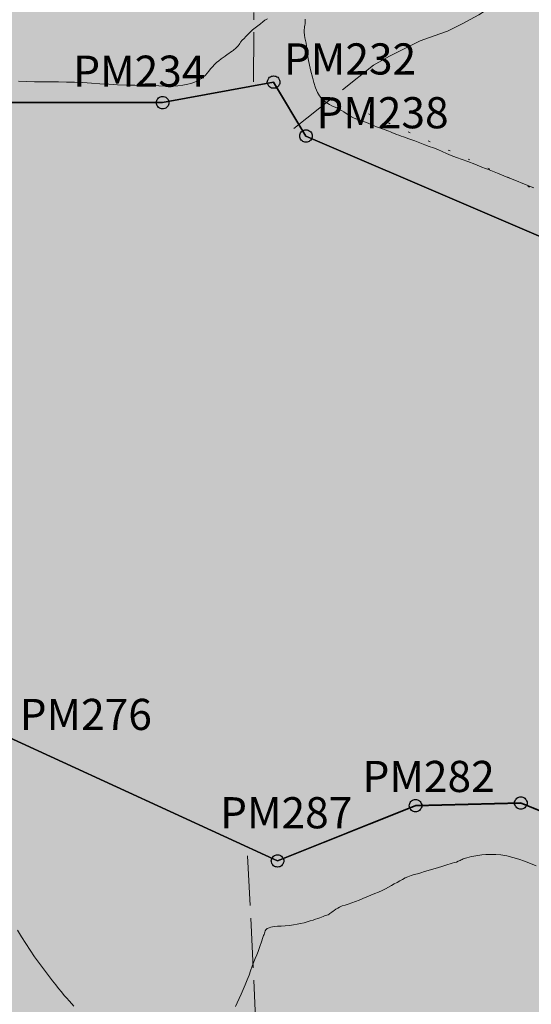
# Model space of a CAD drawing. Extents: x 497737 to 498987, y 1832160 to 1832970.
# Drawn here: x 498093 to 498117, y 1832613 to 1832660 of the extents above; entities that cross this region are included whole.
import ezdxf

# ---------------------------------------------------------------- set-up
doc = ezdxf.new("R2010")
doc.units = 0
doc.header["$MEASUREMENT"] = 0
doc.linetypes.add('ACAD_ISO02W100', pattern=[15, 12, -3])
doc.linetypes.add('DOT2', pattern=[3.175, 0, -3.175])
for name, color, linetype in [('0BUFER', 7, 'Continuous'), ('0MM', 7, 'Continuous'), ('0TODAS1K', 7, 'Continuous'), ('0VERT1', 7, 'Continuous'), ('1VERTICE', 7, 'Continuous'), ('CERCA', 1, 'Continuous'), ('CURVA MAESTRA', 17, 'Continuous'), ('ESTERO', 7, 'Continuous'), ('VEREDA', 7, 'Continuous')]:
    doc.layers.add(name, color=color, linetype=linetype)
doc.styles.add('WMF-Times New Roman0', font='TIMES.TTF')

msp = doc.modelspace()

# ---------------------------------------------------------------- hatches: boundary and pattern name
at = {"linetype": 'Continuous'}
for color, points in [(254, [(498417.74, 1832933.91), (498417.84, 1832934.12), (498457.34, 1832934.12), (498449.26, 1832929.72), (498444.32, 1832928.62), (498439.4, 1832929.34), (498436.53, 1832927.06), (498437.13, 1832924.49), (498441.44, 1832920.76), (498476.95, 1832907.05), (498479.53, 1832905.06), (498482.22, 1832900.62), (498484.14, 1832894.3), (498479.09, 1832866.19), (498477.8, 1832853.47), (498477.1, 1832844.95), (498477.43, 1832837.57), (498480.33, 1832819.96), (498483.67, 1832812.75), (498497.75, 1832788.65), (498504.76, 1832778.51), (498507.87, 1832769.22), (498507.66, 1832760.67), (498506.08, 1832752.7), (498503.22, 1832743), (498499.14, 1832734.28), (498490.37, 1832726.11), (498483.49, 1832722.32), (498476.46, 1832716.93), (498467.82, 1832712.22), (498439.92, 1832688.09), (498433.54, 1832683.75), (498420.96, 1832679.63), (498412.97, 1832679.66), (498406.27, 1832682.12), (498397.69, 1832680.39), (498390.92, 1832683.08), (498389.37, 1832689), (498386.59, 1832709.46), (498383.72, 1832718.38), (498381.22, 1832731.07), (498380.91, 1832737.91), (498383.48, 1832747.48), (498382, 1832749.61), (498376.44, 1832752.65), (498370.82, 1832760.91), (498368.57, 1832762.59), (498366.6, 1832760.58), (498366.6, 1832759.37), (498370.36, 1832755.54), (498377.24, 1832746.05), (498368.51, 1832736), (498365.37, 1832734.05), (498355.26, 1832730.17), (498352.78, 1832727.89), (498352.42, 1832725.89), (498368.03, 1832733.23), (498369.84, 1832733.56), (498372.92, 1832732.2), (498376.21, 1832726.79), (498376.76, 1832719.41), (498379.37, 1832712.85), (498381.6, 1832707.27), (498383.55, 1832698.28), (498385.01, 1832692.73), (498386.03, 1832683.37), (498385.2, 1832675.94), (498381.42, 1832667.96), (498367.78, 1832655.08), (498350.69, 1832640.93), (498345.79, 1832634.13), (498342.09, 1832631.89), (498336.61, 1832630.43), (498331.37, 1832623.47), (498326.4, 1832618.88), (498306.45, 1832604.37), (498301.98, 1832600.23), (498295.77, 1832591.11), (498292.81, 1832578.02), (498290.76, 1832573.74), (498283.07, 1832565.16), (498277.73, 1832562.16), (498273.39, 1832562.2), (498263.86, 1832564.03), (498254.33, 1832569.11), (498248.9, 1832573.75), (498237.63, 1832580.78), (498223.11, 1832593.2), (498215.91, 1832600.72), (498210.63, 1832604.07), (498200.15, 1832608.22), (498192.5, 1832609.72), (498182.53, 1832607.2), (498180.61, 1832607.67), (498172.88, 1832612.76), (498154.97, 1832628.39), (498122.25, 1832648.02), (498106.6, 1832654.73), (498105.04, 1832657.33), (498099.7, 1832656.34), (498085.4, 1832656.34), (498083.6, 1832656), (498057.58, 1832651.16), (498020.58, 1832647.68), (498000.97, 1832644.25), (497967.55, 1832642.91), (497957.66, 1832645.95), (497949.52, 1832647.13), (497943.76, 1832649.2), (497932.54, 1832647.75), (497920.73, 1832651.73), (497917.75, 1832653.72), (497913.82, 1832658.74), (497914.67, 1832662.94), (497913.9, 1832665.02), (497908.09, 1832661.53), (497905.5, 1832660.97), (497904.36, 1832660.94), (497890.95, 1832665.63), (497885.58, 1832672.46), (497884.61, 1832674.75), (497883.58, 1832682.5), (497884.14, 1832692.24), (497886.48, 1832701.71), (497905, 1832757.02), (497916.04, 1832781.78), (497922.79, 1832787.76), (497925.32, 1832783.26), (497925.74, 1832774.4), (497922.2, 1832757.68), (497920.28, 1832748.64), (497921.44, 1832746.75), (497923.37, 1832749.14), (497925.5, 1832758.38), (497928.15, 1832778.97), (497928.2, 1832783.63), (497926.18, 1832796.66), (497931.01, 1832811.46), (497932.74, 1832824.68), (497932.39, 1832830.6), (497930.32, 1832838.06), (497927.27, 1832845.33), (497924.17, 1832850.25), (497921.43, 1832853.35), (497917.83, 1832855.52), (497904.4, 1832859.98), (497882.79, 1832856.82), (497871.62, 1832852.79), (497849.54, 1832841.27), (497849.36, 1832841.17), (497827.22, 1832833.29), (497776.59, 1832820.71), (497767.95, 1832819.23), (497760.25, 1832818.5), (497760.25, 1832838.69), (497765.32, 1832839.07), (497771.95, 1832839.99), (497821.44, 1832852.46), (497841.34, 1832859.55), (497864.82, 1832871.59), (497879.9, 1832876.61), (497904.4, 1832879.98), (497910.71, 1832878.96), (497928.15, 1832872.65), (497936.4, 1832866.61), (497941.1, 1832860.9), (497945.72, 1832853.06), (497951.66, 1832835.94), (497952.57, 1832822.09), (497950.84, 1832808.87), (497946.68, 1832795), (497948.2, 1832783.45), (497947.99, 1832776.41), (497944.99, 1832753.89), (497942.86, 1832744.65), (497940.69, 1832739.14), (497936.76, 1832733.9), (497931.44, 1832729.43), (497924.91, 1832727.05), (497916.21, 1832727.52), (497905.7, 1832696.12), (497904, 1832689.24), (497903.9, 1832682.34), (497910.43, 1832684.72), (497917.37, 1832684.72), (497920.74, 1832683.82), (497926.76, 1832680.34), (497929.22, 1832677.88), (497931.22, 1832675.02), (497933.82, 1832668.42), (497947.23, 1832668.9), (497970.16, 1832663.03), (497998.84, 1832664.18), (498018.7, 1832667.59), (498054.81, 1832670.99), (498081.92, 1832676.03), (498097.87, 1832676.34), (498105.04, 1832677.33), (498111.89, 1832676.12), (498115.04, 1832674.65), (498119.65, 1832670.9), (498132.54, 1832665.17), (498165.26, 1832645.54), (498185.3, 1832628.53), (498192.5, 1832629.72), (498204.02, 1832627.84), (498209.76, 1832625.56), (498221.34, 1832620.96), (498230.36, 1832614.55), (498236.87, 1832607.74), (498249.48, 1832596.96), (498259.48, 1832590.73), (498265.67, 1832585.73), (498272.05, 1832582.82), (498273.84, 1832584.82), (498276.27, 1832595.53), (498278.45, 1832601.11), (498288.39, 1832614.91), (498294.69, 1832620.55), (498313.69, 1832634.36), (498318.69, 1832639.45), (498323.75, 1832645.75), (498326.61, 1832647.75), (498332.62, 1832650.07), (498337.94, 1832656.33), (498354.53, 1832670.07), (498364.95, 1832679.91), (498365.69, 1832681.48), (498365.29, 1832689.09), (498362.4, 1832701.41), (498360.01, 1832707.41), (498352.42, 1832705.89), (498348.95, 1832706.2), (498342.42, 1832708.57), (498337.1, 1832713.04), (498335.1, 1832715.89), (498332.72, 1832722.42), (498332.75, 1832729.5), (498335.46, 1832737.89), (498342.41, 1832745.49), (498349.28, 1832749.37), (498346.9, 1832755.9), (498346.9, 1832764.06), (498349.28, 1832770.58), (498355.72, 1832777.91), (498358.57, 1832779.91), (498365.1, 1832782.28), (498372.05, 1832782.28), (498375.41, 1832781.38), (498382.82, 1832776.9), (498390.26, 1832767.89), (498397.32, 1832762.46), (498400.8, 1832757.48), (498403.17, 1832750.95), (498403.17, 1832744.01), (498401.03, 1832735.72), (498401.13, 1832733.47), (498403.52, 1832721.81), (498406.41, 1832712.15), (498407.79, 1832701.98), (498416.56, 1832699.65), (498424.63, 1832701.87), (498427.7, 1832703.97), (498454.73, 1832727.34), (498478.55, 1832742.43), (498482.67, 1832746.27), (498486.64, 1832757.49), (498487.79, 1832766.19), (498486.69, 1832769.47), (498480.49, 1832778.56), (498466.41, 1832802.65), (498462.18, 1832811.54), (498460.59, 1832816.71), (498457.7, 1832834.32), (498457.12, 1832844.06), (498457.91, 1832855.49), (498459.41, 1832869.73), (498463.21, 1832890.91), (498434.23, 1832902.1), (498428.34, 1832905.64), (498421.81, 1832911.64), (498419.81, 1832914.49), (498417.63, 1832920.01), (498416.53, 1832927.06)]), (131, [(498563.78, 1832680.89), (498567.23, 1832663.27), (498567.48, 1832654.16), (498569.33, 1832644.16), (498565.42, 1832631.63), (498559.84, 1832619.47), (498548.83, 1832608.04), (498544.08, 1832604.38), (498537.12, 1832602.55), (498523.21, 1832596.54), (498513.89, 1832594.36), (498504.85, 1832590.02), (498496.09, 1832587.38), (498472.79, 1832576.21), (498460.63, 1832573.62), (498440.65, 1832566.45), (498432.04, 1832564.15), (498415.95, 1832557.06), (498411.09, 1832553.64), (498398.26, 1832547.7), (498364.61, 1832528.01), (498348.49, 1832521.59), (498342.47, 1832519.93), (498318.52, 1832517.61), (498306.3, 1832518.99), (498263.82, 1832532.9), (498245.07, 1832540.78), (498237.38, 1832545.17), (498205.33, 1832574.71), (498198.5, 1832583.91), (498192.94, 1832589.52), (498191.06, 1832595.18), (498191.9, 1832597.54), (498194.76, 1832598.7), (498203.1, 1832595.28), (498225.09, 1832576.7), (498248.39, 1832562.48), (498261.73, 1832553.08), (498272.47, 1832550.39), (498284.62, 1832550.47), (498302.02, 1832555.62), (498298.08, 1832565.82), (498304.24, 1832580.69), (498325.6, 1832605.77), (498334.49, 1832613.84), (498342.72, 1832619.52), (498350.72, 1832627.3), (498381.34, 1832656.79), (498386.4, 1832665), (498394.29, 1832673.1), (498398.53, 1832673.95), (498408.17, 1832670.35), (498418.26, 1832668.04), (498427.16, 1832669.9), (498433.76, 1832673.13), (498440.83, 1832679.18), (498444.07, 1832684.27), (498455.36, 1832692.91), (498467.69, 1832704.24), (498477.34, 1832709.78), (498490.36, 1832719.26), (498497.83, 1832728.48), (498503.88, 1832737.72), (498509.62, 1832750.61), (498508.79, 1832759.19), (498510.04, 1832766.69), (498508.61, 1832778.05), (498507.78, 1832780.5), (498500.68, 1832789.71), (498489.98, 1832816.31), (498487.12, 1832826.66), (498485.55, 1832837.92), (498486.21, 1832843.78), (498490.17, 1832853.31), (498498.74, 1832864.06), (498510.53, 1832872.18), (498514.48, 1832873.77), (498548.06, 1832876.8), (498571.99, 1832881.92), (498590.99, 1832896.23), (498596.63, 1832898.75), (498606.09, 1832900.6), (498615.39, 1832909.31), (498628.49, 1832917.07), (498636.8, 1832925.13), (498620.57, 1832930.6), (498616.42, 1832927.51), (498608.18, 1832923.82), (498601.77, 1832919.94), (498595.55, 1832915.07), (498591.44, 1832910.67), (498580.28, 1832902.25), (498573.15, 1832897.29), (498563.42, 1832892.34), (498558.3, 1832890.7), (498549.54, 1832889.59), (498527.28, 1832891.41), (498516.36, 1832895.88), (498503.51, 1832906.61), (498471.53, 1832921.96), (498466.15, 1832925.71), (498465.81, 1832928.42), (498467.01, 1832931.4), (498469.52, 1832934.12), (498457.34, 1832934.12), (498449.26, 1832929.72), (498444.32, 1832928.62), (498439.4, 1832929.34), (498436.53, 1832927.06), (498437.13, 1832924.49), (498441.44, 1832920.76), (498476.95, 1832907.05), (498479.53, 1832905.06), (498482.22, 1832900.62), (498484.14, 1832894.3), (498479.09, 1832866.19), (498477.8, 1832853.47), (498477.1, 1832844.95), (498477.43, 1832837.57), (498480.33, 1832819.96), (498483.67, 1832812.75), (498497.75, 1832788.65), (498504.76, 1832778.51), (498507.87, 1832769.22), (498507.66, 1832760.67), (498506.08, 1832752.7), (498503.22, 1832743), (498499.14, 1832734.28), (498490.37, 1832726.11), (498483.49, 1832722.32), (498476.46, 1832716.93), (498467.82, 1832712.22), (498439.92, 1832688.09), (498433.54, 1832683.75), (498420.96, 1832679.63), (498412.97, 1832679.66), (498406.27, 1832682.12), (498397.69, 1832680.39), (498390.92, 1832683.08), (498389.37, 1832689), (498386.59, 1832709.46), (498383.72, 1832718.38), (498381.22, 1832731.07), (498380.91, 1832737.91), (498383.48, 1832747.48), (498382, 1832749.61), (498376.44, 1832752.65), (498370.82, 1832760.91), (498368.57, 1832762.59), (498366.6, 1832760.58), (498366.6, 1832759.37), (498370.36, 1832755.54), (498377.24, 1832746.05), (498368.51, 1832736), (498365.37, 1832734.05), (498355.26, 1832730.17), (498352.78, 1832727.89), (498352.42, 1832725.89), (498368.03, 1832733.23), (498369.84, 1832733.56), (498372.92, 1832732.2), (498376.21, 1832726.79), (498376.76, 1832719.41), (498381.6, 1832707.27), (498383.55, 1832698.28), (498385.01, 1832692.73), (498386.03, 1832683.37), (498385.2, 1832675.94), (498381.42, 1832667.96), (498367.78, 1832655.08), (498350.69, 1832640.93), (498345.79, 1832634.13), (498342.09, 1832631.89), (498336.61, 1832630.43), (498331.37, 1832623.47), (498326.4, 1832618.88), (498306.45, 1832604.37), (498301.98, 1832600.23), (498295.77, 1832591.11), (498292.81, 1832578.02), (498290.76, 1832573.74), (498283.07, 1832565.16), (498277.73, 1832562.16), (498273.39, 1832562.2), (498263.86, 1832564.03), (498254.33, 1832569.11), (498248.9, 1832573.75), (498237.63, 1832580.78), (498223.11, 1832593.2), (498215.91, 1832600.72), (498210.63, 1832604.07), (498200.15, 1832608.22), (498192.5, 1832609.72), (498182.53, 1832607.2), (498180.61, 1832607.67), (498172.88, 1832612.76), (498154.97, 1832628.39), (498122.25, 1832648.02), (498106.6, 1832654.73), (498105.04, 1832657.33), (498099.7, 1832656.34), (498085.4, 1832656.34), (498083.53, 1832626.17), (498086.43, 1832626.99), (498092.32, 1832625.77), (498105.23, 1832619.83), (498111.87, 1832622.49), (498116.94, 1832622.62), (498127, 1832618.53), (498138.36, 1832610.35), (498144.92, 1832607.32), (498154.1, 1832599.87), (498167.64, 1832582.22), (498172.9, 1832574.16), (498178.51, 1832568.78), (498187.95, 1832554.5), (498193.37, 1832550.06), (498202.31, 1832544.79), (498208.3, 1832539.24), (498243.59, 1832514.22), (498252.26, 1832510.39), (498265.8, 1832506.85), (498307.46, 1832491.01), (498314.36, 1832489.2), (498323.86, 1832488.68), (498332.4, 1832490.9), (498340.07, 1832493.94), (498349.87, 1832495.61), (498359.96, 1832499.16), (498395.01, 1832516.04), (498418.6, 1832533.54), (498440.84, 1832543.99), (498474.86, 1832554.14), (498483.05, 1832557.62), (498490.47, 1832562.15), (498515.66, 1832568.67), (498534.25, 1832574.85), (498564.58, 1832594.71), (498573.91, 1832606.72), (498580.84, 1832621.88), (498584.7, 1832636.74), (498586.16, 1832647.17), (498587.02, 1832663.21), (498583.86, 1832683.63), (498572.17, 1832735.42), (498572.75, 1832753.2), (498576.45, 1832764.34), (498580.77, 1832769.41), (498588.25, 1832772.94), (498604.11, 1832774.03), (498619.16, 1832771.69), (498629.48, 1832767.49), (498635.77, 1832763.18), (498641.25, 1832756.62), (498646.35, 1832745.02), (498650.33, 1832708.45), (498648.93, 1832692.94), (498645.88, 1832682.53), (498642.1, 1832662.67), (498637.77, 1832647.15), (498632.64, 1832618.9), (498627.28, 1832602.89), (498625.34, 1832593.23), (498623.86, 1832563.55), (498624.66, 1832548.91), (498626.78, 1832533.4), (498632.75, 1832514.17), (498647.71, 1832492.68), (498665.42, 1832474.45), (498672.99, 1832464.92), (498684.68, 1832454.06), (498694.7, 1832447.71), (498705.24, 1832436.89), (498709.85, 1832430.24), (498718.95, 1832421.32), (498723.83, 1832414.93), (498727.66, 1832408.11), (498726.08, 1832401.84), (498726.46, 1832396.23), (498725.37, 1832394.77), (498710.94, 1832390.21), (498700.72, 1832388.28), (498693.35, 1832389.27), (498686.42, 1832391.3), (498674.13, 1832392.11), (498658.66, 1832397.12), (498651.98, 1832396.81), (498645.47, 1832398.66), (498635.41, 1832395.83), (498633.76, 1832396.38), (498632.78, 1832398.81), (498631.29, 1832399.09), (498621.8, 1832395.72), (498615.91, 1832399.74), (498602.63, 1832401.58), (498595.38, 1832407.8), (498590.68, 1832409.99), (498578.26, 1832407.23), (498569.66, 1832407.82), (498551.98, 1832404.63), (498532.8, 1832397.63), (498520.27, 1832390.19), (498519.83, 1832388.19), (498521.74, 1832384.89), (498521.91, 1832382.54), (498525.2, 1832379.76), (498531.49, 1832377.39), (498539.55, 1832378.94), (498543.39, 1832378.45), (498556.77, 1832372.9), (498562.43, 1832367.61), (498566.62, 1832364.89), (498589.39, 1832355.25), (498599.52, 1832352.67), (498618.51, 1832345.59), (498629.53, 1832343.32), (498630.42, 1832343.83), (498630.34, 1832345.88), (498626.82, 1832353.75), (498626.5, 1832356.74), (498627.79, 1832360.7), (498630.94, 1832362.3), (498634.51, 1832361.69), (498652.62, 1832354.13), (498666.4, 1832345.79), (498677.96, 1832336.65), (498683.33, 1832329.41), (498685.65, 1832328.1), (498710.03, 1832324.82), (498726.21, 1832326.56), (498745.21, 1832325.3), (498752.71, 1832324), (498762.93, 1832320.05), (498773.01, 1832315), (498790.01, 1832308.67), (498798.77, 1832304.05), (498819.91, 1832302.65), (498825.25, 1832301.5), (498825.25, 1832396.63), (498807.65, 1832397.92), (498781.22, 1832395.19), (498776.43, 1832398.19), (498771.15, 1832398.73), (498768.9, 1832400.89), (498767.55, 1832405.1), (498763.49, 1832411.73), (498751.1, 1832418.9), (498737.55, 1832431.68), (498716.72, 1832453.78), (498700.47, 1832468.55), (498675.6, 1832493.29), (498654.01, 1832518.38), (498646.31, 1832532.28), (498643.2, 1832541.22), (498640.84, 1832565.51), (498643.36, 1832586.04), (498646.22, 1832596.06), (498648.22, 1832611.9), (498651.59, 1832627.61), (498655.03, 1832638.27), (498660.84, 1832671.33), (498667.94, 1832699.13), (498668.45, 1832703.46), (498668.57, 1832709.98), (498666.5, 1832722.01), (498667.84, 1832749.61), (498667.26, 1832755.55), (498664.25, 1832767.94), (498659.25, 1832776.19), (498651.77, 1832778.05), (498647.95, 1832785.36), (498644.74, 1832787.75), (498629.06, 1832794.34), (498624.11, 1832795.58), (498613.84, 1832796.35), (498607.89, 1832798), (498604.52, 1832797.26), (498598.31, 1832798.5), (498587.35, 1832798), (498581.29, 1832795.46), (498571.46, 1832787.79), (498559.65, 1832773.58), (498555.32, 1832761.63), (498554.8, 1832745.39), (498557.97, 1832721.63), (498559.21, 1832701.4)]), (174, [(498105.04, 1832657.03), (498104.99, 1832657.03), (498104.94, 1832657.04), (498104.89, 1832657.07), (498104.85, 1832657.1), (498104.82, 1832657.13), (498104.79, 1832657.18), (498104.76, 1832657.22), (498104.75, 1832657.27), (498104.74, 1832657.33), (498104.75, 1832657.38), (498104.76, 1832657.43), (498104.79, 1832657.48), (498104.82, 1832657.52), (498104.85, 1832657.56), (498104.9, 1832657.59), (498104.94, 1832657.61), (498104.99, 1832657.62), (498105.04, 1832657.63), (498105.1, 1832657.62), (498105.15, 1832657.61), (498105.2, 1832657.59), (498105.24, 1832657.56), (498105.27, 1832657.52), (498105.3, 1832657.48), (498105.33, 1832657.43), (498105.34, 1832657.38), (498105.34, 1832657.33), (498105.34, 1832657.27), (498105.33, 1832657.22), (498105.3, 1832657.18), (498105.27, 1832657.13), (498105.24, 1832657.1), (498105.19, 1832657.07), (498105.15, 1832657.04), (498105.1, 1832657.03)]), (174, [(498099.7, 1832656.04), (498099.65, 1832656.05), (498099.6, 1832656.06), (498099.55, 1832656.08), (498099.51, 1832656.11), (498099.47, 1832656.15), (498099.44, 1832656.19), (498099.42, 1832656.24), (498099.4, 1832656.29), (498099.4, 1832656.34), (498099.4, 1832656.39), (498099.42, 1832656.44), (498099.44, 1832656.49), (498099.47, 1832656.53), (498099.51, 1832656.57), (498099.55, 1832656.6), (498099.6, 1832656.62), (498099.65, 1832656.64), (498099.7, 1832656.64), (498099.75, 1832656.64), (498099.8, 1832656.62), (498099.85, 1832656.6), (498099.89, 1832656.57), (498099.93, 1832656.53), (498099.96, 1832656.49), (498099.98, 1832656.44), (498100, 1832656.39), (498100, 1832656.34), (498100, 1832656.29), (498099.98, 1832656.24), (498099.96, 1832656.19), (498099.93, 1832656.15), (498099.89, 1832656.11), (498099.85, 1832656.08), (498099.8, 1832656.06), (498099.75, 1832656.05)]), (174, [(498106.6, 1832654.43), (498106.55, 1832654.44), (498106.5, 1832654.45), (498106.45, 1832654.47), (498106.41, 1832654.5), (498106.37, 1832654.54), (498106.34, 1832654.58), (498106.32, 1832654.63), (498106.3, 1832654.68), (498106.3, 1832654.73), (498106.3, 1832654.79), (498106.32, 1832654.84), (498106.34, 1832654.88), (498106.37, 1832654.93), (498106.41, 1832654.96), (498106.45, 1832654.99), (498106.5, 1832655.01), (498106.55, 1832655.03), (498106.6, 1832655.03), (498106.65, 1832655.03), (498106.7, 1832655.01), (498106.75, 1832654.99), (498106.79, 1832654.96), (498106.83, 1832654.93), (498106.86, 1832654.88), (498106.88, 1832654.84), (498106.89, 1832654.79), (498106.9, 1832654.73), (498106.89, 1832654.68), (498106.88, 1832654.63), (498106.86, 1832654.58), (498106.83, 1832654.54), (498106.79, 1832654.5), (498106.75, 1832654.47), (498106.7, 1832654.45), (498106.65, 1832654.44)]), (174, [(498111.87, 1832622.19), (498111.82, 1832622.2), (498111.77, 1832622.21), (498111.72, 1832622.23), (498111.68, 1832622.26), (498111.64, 1832622.3), (498111.61, 1832622.34), (498111.59, 1832622.39), (498111.58, 1832622.44), (498111.57, 1832622.49), (498111.58, 1832622.55), (498111.59, 1832622.6), (498111.61, 1832622.64), (498111.64, 1832622.69), (498111.68, 1832622.72), (498111.72, 1832622.75), (498111.77, 1832622.78), (498111.82, 1832622.79), (498111.87, 1832622.79), (498111.92, 1832622.79), (498111.97, 1832622.78), (498112.02, 1832622.75), (498112.06, 1832622.72), (498112.1, 1832622.69), (498112.13, 1832622.64), (498112.15, 1832622.6), (498112.17, 1832622.55), (498112.17, 1832622.49), (498112.17, 1832622.44), (498112.15, 1832622.39), (498112.13, 1832622.34), (498112.1, 1832622.3), (498112.06, 1832622.26), (498112.02, 1832622.23), (498111.97, 1832622.21), (498111.92, 1832622.2)]), (174, [(498116.94, 1832622.32), (498116.89, 1832622.33), (498116.84, 1832622.34), (498116.79, 1832622.36), (498116.75, 1832622.39), (498116.71, 1832622.43), (498116.68, 1832622.47), (498116.66, 1832622.52), (498116.64, 1832622.57), (498116.64, 1832622.62), (498116.64, 1832622.67), (498116.66, 1832622.72), (498116.68, 1832622.77), (498116.71, 1832622.81), (498116.75, 1832622.85), (498116.79, 1832622.88), (498116.84, 1832622.9), (498116.89, 1832622.92), (498116.94, 1832622.92), (498116.99, 1832622.92), (498117.04, 1832622.9), (498117.09, 1832622.88), (498117.13, 1832622.85), (498117.17, 1832622.81), (498117.2, 1832622.77), (498117.22, 1832622.72), (498117.24, 1832622.67), (498117.24, 1832622.62), (498117.24, 1832622.57), (498117.22, 1832622.52), (498117.2, 1832622.47), (498117.17, 1832622.43), (498117.13, 1832622.39), (498117.09, 1832622.36), (498117.04, 1832622.34), (498116.99, 1832622.33)]), (174, [(498105.23, 1832619.53), (498105.18, 1832619.54), (498105.13, 1832619.55), (498105.08, 1832619.57), (498105.04, 1832619.6), (498105, 1832619.64), (498104.97, 1832619.68), (498104.95, 1832619.73), (498104.94, 1832619.78), (498104.93, 1832619.83), (498104.94, 1832619.88), (498104.95, 1832619.93), (498104.97, 1832619.98), (498105, 1832620.02), (498105.04, 1832620.06), (498105.08, 1832620.09), (498105.13, 1832620.11), (498105.18, 1832620.13), (498105.23, 1832620.13), (498105.29, 1832620.13), (498105.34, 1832620.11), (498105.38, 1832620.09), (498105.43, 1832620.06), (498105.46, 1832620.02), (498105.49, 1832619.98), (498105.51, 1832619.93), (498105.53, 1832619.88), (498105.53, 1832619.83), (498105.53, 1832619.78), (498105.51, 1832619.73), (498105.49, 1832619.68), (498105.46, 1832619.64), (498105.43, 1832619.6), (498105.38, 1832619.57), (498105.34, 1832619.55), (498105.29, 1832619.54)])]:
    msp.add_hatch(color=color, dxfattribs=at).paths.add_polyline_path(points)
h = msp.add_hatch(color=254, dxfattribs=at)
h.paths.add_polyline_path([(498645.37, 1832330.98), (498647.66, 1832333.75), (498655, 1832329.32), (498658.47, 1832326.55), (498650.87, 1832328.75)], flags=16)
h.paths.add_polyline_path([(498083.53, 1832626.17), (498086.43, 1832626.99), (498092.32, 1832625.77), (498105.23, 1832619.83), (498111.87, 1832622.49), (498116.94, 1832622.62), (498127, 1832618.53), (498138.36, 1832610.35), (498144.92, 1832607.32), (498154.1, 1832599.87), (498167.64, 1832582.22), (498172.9, 1832574.16), (498178.51, 1832568.78), (498187.95, 1832554.5), (498193.37, 1832550.06), (498202.31, 1832544.79), (498208.3, 1832539.24), (498243.59, 1832514.22), (498252.26, 1832510.39), (498265.8, 1832506.85), (498307.46, 1832491.01), (498314.36, 1832489.2), (498323.86, 1832488.68), (498332.4, 1832490.9), (498340.07, 1832493.94), (498349.87, 1832495.61), (498359.96, 1832499.16), (498395.01, 1832516.04), (498418.6, 1832533.54), (498440.84, 1832543.99), (498474.86, 1832554.14), (498483.05, 1832557.62), (498490.47, 1832562.15), (498515.66, 1832568.67), (498534.25, 1832574.85), (498558.06, 1832590.44), (498564.58, 1832594.71), (498573.91, 1832606.72), (498580.84, 1832621.88), (498584.7, 1832636.74), (498586.16, 1832647.17), (498587.02, 1832663.21), (498583.86, 1832683.63), (498572.17, 1832735.42), (498572.75, 1832753.2), (498576.45, 1832764.34), (498580.77, 1832769.41), (498588.25, 1832772.94), (498588.39, 1832772.95), (498604.11, 1832774.03), (498619.16, 1832771.69), (498629.48, 1832767.49), (498635.77, 1832763.18), (498641.25, 1832756.62), (498646.35, 1832745.02), (498650.33, 1832708.45), (498648.93, 1832692.94), (498645.88, 1832682.53), (498642.1, 1832662.67), (498637.77, 1832647.15), (498632.64, 1832618.9), (498627.28, 1832602.89), (498625.34, 1832593.23), (498623.86, 1832563.55), (498624.66, 1832548.91), (498626.78, 1832533.4), (498632.75, 1832514.17), (498647.71, 1832492.68), (498665.42, 1832474.45), (498672.99, 1832464.92), (498684.68, 1832454.06), (498694.7, 1832447.71), (498705.24, 1832436.89), (498709.85, 1832430.24), (498718.95, 1832421.32), (498723.83, 1832414.93), (498727.66, 1832408.11), (498726.08, 1832401.84), (498726.46, 1832396.23), (498725.37, 1832394.77), (498710.94, 1832390.21), (498700.72, 1832388.28), (498693.35, 1832389.27), (498686.42, 1832391.3), (498674.13, 1832392.11), (498658.66, 1832397.12), (498651.98, 1832396.81), (498645.47, 1832398.66), (498635.41, 1832395.83), (498633.76, 1832396.38), (498632.78, 1832398.81), (498631.29, 1832399.09), (498621.8, 1832395.72), (498615.91, 1832399.74), (498602.63, 1832401.58), (498597, 1832406.42), (498595.38, 1832407.8), (498590.68, 1832409.99), (498578.26, 1832407.23), (498569.66, 1832407.82), (498551.98, 1832404.63), (498532.8, 1832397.63), (498520.27, 1832390.19), (498519.83, 1832388.19), (498521.74, 1832384.89), (498521.91, 1832382.54), (498525.2, 1832379.76), (498531.49, 1832377.39), (498539.55, 1832378.94), (498543.39, 1832378.45), (498556.77, 1832372.9), (498562.43, 1832367.61), (498566.62, 1832364.89), (498589.39, 1832355.25), (498599.52, 1832352.67), (498618.51, 1832345.59), (498622.81, 1832344.7), (498629.53, 1832343.32), (498630.42, 1832343.83), (498630.34, 1832345.88), (498626.82, 1832353.75), (498626.5, 1832356.74), (498627.79, 1832360.7), (498630.94, 1832362.3), (498634.51, 1832361.69), (498652.62, 1832354.13), (498666.4, 1832345.79), (498677.96, 1832336.65), (498683.33, 1832329.41), (498685.65, 1832328.1), (498710.03, 1832324.82), (498726.21, 1832326.56), (498745.21, 1832325.3), (498752.71, 1832324), (498762.93, 1832320.05), (498773.01, 1832315), (498787.26, 1832309.69), (498790.01, 1832308.67), (498798.77, 1832304.05), (498819.91, 1832302.65), (498825.25, 1832301.5), (498825.25, 1832281.03), (498817.12, 1832282.8), (498793.21, 1832284.38), (498781.83, 1832290.38), (498765.01, 1832296.63), (498754.82, 1832301.74), (498747.34, 1832304.63), (498742.84, 1832305.41), (498726.62, 1832306.49), (498717.68, 1832305.53), (498722.65, 1832303.5), (498730.49, 1832299.29), (498739.83, 1832295.75), (498751.4, 1832293.37), (498764.56, 1832288.85), (498775.95, 1832289.89), (498787.18, 1832285.35), (498790.48, 1832283.35), (498799.29, 1832282.66), (498813.95, 1832278.3), (498825.25, 1832273.17), (498825.25, 1832251.21), (498806.94, 1832259.52), (498795.62, 1832262.88), (498784.17, 1832263.78), (498778.18, 1832267.41), (498772.94, 1832269.53), (498764.16, 1832268.73), (498761.07, 1832269.14), (498746.25, 1832274.01), (498734.23, 1832276.48), (498722.17, 1832281.06), (498714.12, 1832285.38), (498696.9, 1832292.4), (498684.61, 1832296.01), (498680.31, 1832296.83), (498672.83, 1832298.25), (498657.45, 1832306.49), (498644.48, 1832309.72), (498611.68, 1832323.21), (498602.25, 1832325.71), (498592.79, 1832329.5), (498584.04, 1832331.74), (498578, 1832331.79), (498546.63, 1832342.54), (498522.97, 1832353.08), (498511.02, 1832361.88), (498507.75, 1832362.66), (498499.97, 1832362.21), (498494.9, 1832365.46), (498489.15, 1832369.16), (498474.86, 1832371.54), (498470.86, 1832374.42), (498450.61, 1832382.62), (498429.35, 1832386.21), (498420.85, 1832386.06), (498413.14, 1832389.94), (498402.67, 1832388.35), (498397.3, 1832389.32), (498384.48, 1832394.83), (498375.8, 1832401.78), (498364.16, 1832408.08), (498359.47, 1832408.88), (498350.86, 1832407.75), (498338.35, 1832412.5), (498330.86, 1832416.96), (498323.2, 1832417.34), (498307.66, 1832424.12), (498295.49, 1832431.75), (498263.63, 1832444.57), (498243.45, 1832451.49), (498205.14, 1832462.19), (498191.82, 1832467.39), (498185.34, 1832468.75), (498181.93, 1832468.54), (498178.25, 1832469.78), (498177.75, 1832470.74), (498174.03, 1832471.64), (498171.8, 1832471.6), (498166.29, 1832467.64), (498163.66, 1832467.4), (498162.51, 1832468.99), (498160.8, 1832475.29), (498156.17, 1832476.96), (498153.46, 1832476.68), (498143.9, 1832472.61), (498141.14, 1832473.37), (498134.94, 1832476.9), (498131.81, 1832482.71), (498123.93, 1832482.23), (498096.7, 1832492.68), (498083.38, 1832495.72), (498066.25, 1832501.94), (498057.6, 1832505.74), (498047.13, 1832512.38), (498020.38, 1832524.51), (497979.54, 1832540.61), (497963.48, 1832545), (497952.98, 1832549.28), (497944.98, 1832553.18), (497911.06, 1832569.72), (497887.36, 1832576.93), (497848.34, 1832591.93), (497831.78, 1832596.73), (497815.76, 1832599.35), (497793.06, 1832606.44), (497784.58, 1832610.67), (497780.54, 1832611.08), (497760.25, 1832618.86), (497760.25, 1832640.28), (497785.22, 1832630.71), (497790.25, 1832630.2), (497800.55, 1832625.05), (497820.37, 1832618.86), (497836.19, 1832616.27), (497854.72, 1832610.9), (497893.86, 1832595.85), (497918.39, 1832588.4), (497951.28, 1832572.36), (497961.14, 1832567.55), (497969.91, 1832563.98), (497985.86, 1832559.62), (498028.18, 1832542.93), (498056.66, 1832530.01), (498067.03, 1832523.44), (498073.69, 1832520.51), (498089.04, 1832514.94), (498102.54, 1832511.86), (498127.04, 1832502.46), (498131.97, 1832502.66), (498138.67, 1832501.51), (498144.55, 1832498.12), (498147.17, 1832495.58), (498154.34, 1832496.83), (498158.68, 1832497.31), (498167.98, 1832494.17), (498172.35, 1832491.54), (498178.82, 1832491.14), (498186.63, 1832488.51), (498191.29, 1832488.03), (498197.55, 1832486.62), (498211.49, 1832481.18), (498249.39, 1832470.59), (498270.61, 1832463.32), (498304.61, 1832449.64), (498316.13, 1832442.42), (498327.85, 1832437.13), (498336.82, 1832436.68), (498347.08, 1832430.58), (498353.26, 1832428.23), (498359.85, 1832429.1), (498370.77, 1832427.25), (498386.91, 1832418.52), (498394.87, 1832412.13), (498402.96, 1832408.62), (498416.45, 1832410.67), (498425.44, 1832406.14), (498430.85, 1832406.24), (498456.09, 1832401.98), (498480.58, 1832392.05), (498482.74, 1832390.5), (498496.5, 1832388.2), (498500.16, 1832385.85), (498500.14, 1832391.66), (498502.95, 1832400.19), (498507.42, 1832405.51), (498522.6, 1832414.82), (498548.43, 1832424.31), (498566.11, 1832427.5), (498576.74, 1832427.38), (498587.2, 1832429.68), (498594.15, 1832429.68), (498603.8, 1832425.95), (498611.2, 1832420.58), (498619.38, 1832419.43), (498624.27, 1832417.82), (498631.29, 1832419.09), (498639.29, 1832417.7), (498645.47, 1832418.66), (498648.94, 1832418.35), (498654.3, 1832416.94), (498662.14, 1832416.82), (498677.93, 1832411.9), (498687.74, 1832411.25), (498700.19, 1832408.53), (498702.9, 1832409.04), (498695.84, 1832415.96), (498689.75, 1832424.14), (498682.02, 1832432.07), (498671.06, 1832439.41), (498659.37, 1832450.27), (498650.38, 1832461.23), (498631.3, 1832481.25), (498616.33, 1832502.74), (498613.65, 1832508.24), (498607.68, 1832527.47), (498604.89, 1832545.92), (498604.84, 1832546.21), (498603.89, 1832562.45), (498605.73, 1832597.15), (498608.31, 1832609.24), (498613.22, 1832623.89), (498618.1, 1832650.72), (498622.61, 1832667.23), (498626.24, 1832686.27), (498629.19, 1832696.69), (498630.23, 1832708.26), (498626.8, 1832739.79), (498625.61, 1832742.49), (498624.08, 1832745.98), (498619.95, 1832749.77), (498613.78, 1832752.28), (498603.25, 1832753.92), (498593.85, 1832753.28), (498592.65, 1832749.65), (498592.24, 1832737.17), (498603.24, 1832688.57), (498606.78, 1832666.26), (498605.97, 1832644.39), (498604.06, 1832631.72), (498600.2, 1832616.86), (498592.1, 1832598.4), (498580.38, 1832582.44), (498575.53, 1832577.97), (498545.2, 1832558.12), (498540.56, 1832555.88), (498521.97, 1832549.7), (498498.35, 1832543.53), (498490.88, 1832539.22), (498482.69, 1832535.74), (498448, 1832525.25), (498428.91, 1832516.28), (498403.69, 1832498.03), (498366.59, 1832480.29), (498356.5, 1832476.74), (498345.49, 1832474.58), (498328.91, 1832469.32), (498322.77, 1832468.7), (498313.27, 1832469.22), (498300.35, 1832472.31), (498259.7, 1832487.78), (498244.17, 1832492.1), (498232.02, 1832497.91), (498194.79, 1832524.27), (498192.26, 1832527.58), (498180.86, 1832534.39), (498175.27, 1832539.04), (498171.26, 1832543.48), (498163.06, 1832555.89), (498156.14, 1832563.24), (498139.66, 1832585.83), (498134.26, 1832590.22), (498126.69, 1832594.12), (498117.25, 1832600.9), (498114.53, 1832602.01), (498108.71, 1832600.14), (498101.76, 1832600.14), (498086.73, 1832606.32), (498081.49, 1832605.55), (498070.57, 1832606.66), (498067.55, 1832606.97), (498057.04, 1832605.02), (498050.4, 1832605.92), (498021.36, 1832601.03), (498017.64, 1832599.21), (498010.79, 1832598), (498007.32, 1832598.31), (498001.93, 1832600.15), (497961.88, 1832597.56), (497930.43, 1832598.66), (497924.36, 1832599.85), (497916.01, 1832603.29), (497908.75, 1832608.41), (497890.33, 1832612.41), (497874.45, 1832618.24), (497868.82, 1832621.48), (497859.07, 1832629.91), (497855.46, 1832634.21), (497851.17, 1832641.27), (497846.35, 1832656.97), (497841.96, 1832680.64), (497841.75, 1832686.52), (497844.78, 1832708.45), (497849.85, 1832722.43), (497854.64, 1832739.41), (497879.12, 1832798.63), (497886.91, 1832817.48), (497872.44, 1832811.3), (497842.49, 1832793.67), (497827.03, 1832783.58), (497812.27, 1832778.55), (497800.72, 1832777.26), (497785.87, 1832777.35), (497769.79, 1832773.83), (497763.81, 1832773.44), (497760.25, 1832773.88), (497760.25, 1832793.82), (497765.51, 1832793.37), (497783.77, 1832797.36), (497800.84, 1832797.26), (497809.74, 1832798.39), (497819.91, 1832802.27), (497831.66, 1832810.5), (497863.4, 1832829.19), (497881.99, 1832837.12), (497891.66, 1832840.07), (497899.86, 1832837.96), (497902.88, 1832834.64), (497906.74, 1832827.65), (497908.45, 1832822.2), (497908.15, 1832816.5), (497900.59, 1832798.21), (497873.13, 1832731.77), (497868.93, 1832716.38), (497863.58, 1832701.62), (497861.63, 1832684.28), (497866.01, 1832660.62), (497868.73, 1832650.83), (497870.78, 1832647.07), (497874.39, 1832642.77), (497881.48, 1832636.96), (497897.11, 1832631.09), (497897.78, 1832630.96), (497912.14, 1832628.39), (497917.66, 1832626.49), (497920.61, 1832624.87), (497923.66, 1832621.76), (497931.2, 1832618.64), (497960.59, 1832617.52), (498007.42, 1832620.55), (498010.79, 1832618), (498013.95, 1832620.06), (498050.62, 1832626.24), (498057.04, 1832625.02), (498063.84, 1832626.9), (498068.47, 1832627), (498081.49, 1832625.55)])

# ---------------------------------------------------------------- linework, layer by layer
at = {"layer": '0BUFER'}
for points in [[(498154.97, 1832628.39), (498122.25, 1832648.02), (498106.6, 1832654.73), (498105.04, 1832657.33), (498099.7, 1832656.34), (498085.4, 1832656.34)], [(498083.53, 1832626.17), (498086.43, 1832626.99), (498092.32, 1832625.77), (498105.23, 1832619.83), (498111.87, 1832622.49), (498116.94, 1832622.62), (498127, 1832618.53), (498138.36, 1832610.35), (498144.92, 1832607.32), (498154.1, 1832599.87), (498167.64, 1832582.22)]]:
    msp.add_lwpolyline(points, dxfattribs=at)
at = {"layer": '0MM', "linetype": 'Continuous', "lineweight": 20, "ltscale": 0.09}
for points in [[(498099.7, 1832656.34), (498105.04, 1832657.33)], [(498105.04, 1832657.33), (498106.6, 1832654.73)], [(498085.4, 1832656.34), (498099.7, 1832656.34)], [(498106.6, 1832654.73), (498122.25, 1832648.02)], [(498105.23, 1832619.83), (498092.32, 1832625.77)], [(498111.87, 1832622.49), (498105.23, 1832619.83)], [(498116.94, 1832622.62), (498111.87, 1832622.49)], [(498127, 1832618.53), (498116.94, 1832622.62)]]:
    msp.add_lwpolyline(points, dxfattribs=at)
at = {"layer": '0TODAS1K', "elevation": 0.007}
for points in [[(498099.7, 1832656.341), (498105.045, 1832657.326)], [(498105.045, 1832657.326), (498106.599, 1832654.733)], [(498085.397, 1832656.336), (498099.7, 1832656.341)], [(498106.599, 1832654.733), (498122.249, 1832648.021)], [(498105.233, 1832619.832), (498092.322, 1832625.767)], [(498111.872, 1832622.494), (498105.233, 1832619.832)], [(498116.94, 1832622.621), (498111.872, 1832622.494)], [(498126.999, 1832618.527), (498116.94, 1832622.621)]]:
    msp.add_lwpolyline(points, dxfattribs=at)
at = {"layer": '0VERT1', "color": 174}
for points in [[(498105.04, 1832657.03), (498104.99, 1832657.03), (498104.94, 1832657.04), (498104.89, 1832657.07), (498104.85, 1832657.1), (498104.82, 1832657.13), (498104.79, 1832657.18), (498104.76, 1832657.22), (498104.75, 1832657.27), (498104.74, 1832657.33), (498104.75, 1832657.38), (498104.76, 1832657.43), (498104.79, 1832657.48), (498104.82, 1832657.52), (498104.85, 1832657.56), (498104.9, 1832657.59), (498104.94, 1832657.61), (498104.99, 1832657.62), (498105.04, 1832657.63), (498105.1, 1832657.62), (498105.15, 1832657.61), (498105.2, 1832657.59), (498105.24, 1832657.56), (498105.27, 1832657.52), (498105.3, 1832657.48), (498105.33, 1832657.43), (498105.34, 1832657.38), (498105.34, 1832657.33), (498105.34, 1832657.27), (498105.33, 1832657.22), (498105.3, 1832657.18), (498105.27, 1832657.13), (498105.24, 1832657.1), (498105.19, 1832657.07), (498105.15, 1832657.04), (498105.1, 1832657.03), (498105.04, 1832657.03)], [(498099.7, 1832656.04), (498099.65, 1832656.05), (498099.6, 1832656.06), (498099.55, 1832656.08), (498099.51, 1832656.11), (498099.47, 1832656.15), (498099.44, 1832656.19), (498099.42, 1832656.24), (498099.4, 1832656.29), (498099.4, 1832656.34), (498099.4, 1832656.39), (498099.42, 1832656.44), (498099.44, 1832656.49), (498099.47, 1832656.53), (498099.51, 1832656.57), (498099.55, 1832656.6), (498099.6, 1832656.62), (498099.65, 1832656.64), (498099.7, 1832656.64), (498099.75, 1832656.64), (498099.8, 1832656.62), (498099.85, 1832656.6), (498099.89, 1832656.57), (498099.93, 1832656.53), (498099.96, 1832656.49), (498099.98, 1832656.44), (498100, 1832656.39), (498100, 1832656.34), (498100, 1832656.29), (498099.98, 1832656.24), (498099.96, 1832656.19), (498099.93, 1832656.15), (498099.89, 1832656.11), (498099.85, 1832656.08), (498099.8, 1832656.06), (498099.75, 1832656.05), (498099.7, 1832656.04)], [(498106.6, 1832654.43), (498106.55, 1832654.44), (498106.5, 1832654.45), (498106.45, 1832654.47), (498106.41, 1832654.5), (498106.37, 1832654.54), (498106.34, 1832654.58), (498106.32, 1832654.63), (498106.3, 1832654.68), (498106.3, 1832654.73), (498106.3, 1832654.79), (498106.32, 1832654.84), (498106.34, 1832654.88), (498106.37, 1832654.93), (498106.41, 1832654.96), (498106.45, 1832654.99), (498106.5, 1832655.01), (498106.55, 1832655.03), (498106.6, 1832655.03), (498106.65, 1832655.03), (498106.7, 1832655.01), (498106.75, 1832654.99), (498106.79, 1832654.96), (498106.83, 1832654.93), (498106.86, 1832654.88), (498106.88, 1832654.84), (498106.89, 1832654.79), (498106.9, 1832654.73), (498106.89, 1832654.68), (498106.88, 1832654.63), (498106.86, 1832654.58), (498106.83, 1832654.54), (498106.79, 1832654.5), (498106.75, 1832654.47), (498106.7, 1832654.45), (498106.65, 1832654.44), (498106.6, 1832654.43)], [(498111.87, 1832622.19), (498111.82, 1832622.2), (498111.77, 1832622.21), (498111.72, 1832622.23), (498111.68, 1832622.26), (498111.64, 1832622.3), (498111.61, 1832622.34), (498111.59, 1832622.39), (498111.58, 1832622.44), (498111.57, 1832622.49), (498111.58, 1832622.55), (498111.59, 1832622.6), (498111.61, 1832622.64), (498111.64, 1832622.69), (498111.68, 1832622.72), (498111.72, 1832622.75), (498111.77, 1832622.78), (498111.82, 1832622.79), (498111.87, 1832622.79), (498111.92, 1832622.79), (498111.97, 1832622.78), (498112.02, 1832622.75), (498112.06, 1832622.72), (498112.1, 1832622.69), (498112.13, 1832622.64), (498112.15, 1832622.6), (498112.17, 1832622.55), (498112.17, 1832622.49), (498112.17, 1832622.44), (498112.15, 1832622.39), (498112.13, 1832622.34), (498112.1, 1832622.3), (498112.06, 1832622.26), (498112.02, 1832622.23), (498111.97, 1832622.21), (498111.92, 1832622.2), (498111.87, 1832622.19)], [(498116.94, 1832622.32), (498116.89, 1832622.33), (498116.84, 1832622.34), (498116.79, 1832622.36), (498116.75, 1832622.39), (498116.71, 1832622.43), (498116.68, 1832622.47), (498116.66, 1832622.52), (498116.64, 1832622.57), (498116.64, 1832622.62), (498116.64, 1832622.67), (498116.66, 1832622.72), (498116.68, 1832622.77), (498116.71, 1832622.81), (498116.75, 1832622.85), (498116.79, 1832622.88), (498116.84, 1832622.9), (498116.89, 1832622.92), (498116.94, 1832622.92), (498116.99, 1832622.92), (498117.04, 1832622.9), (498117.09, 1832622.88), (498117.13, 1832622.85), (498117.17, 1832622.81), (498117.2, 1832622.77), (498117.22, 1832622.72), (498117.24, 1832622.67), (498117.24, 1832622.62), (498117.24, 1832622.57), (498117.22, 1832622.52), (498117.2, 1832622.47), (498117.17, 1832622.43), (498117.13, 1832622.39), (498117.09, 1832622.36), (498117.04, 1832622.34), (498116.99, 1832622.33), (498116.94, 1832622.32)], [(498105.23, 1832619.53), (498105.18, 1832619.54), (498105.13, 1832619.55), (498105.08, 1832619.57), (498105.04, 1832619.6), (498105, 1832619.64), (498104.97, 1832619.68), (498104.95, 1832619.73), (498104.94, 1832619.78), (498104.93, 1832619.83), (498104.94, 1832619.88), (498104.95, 1832619.93), (498104.97, 1832619.98), (498105, 1832620.02), (498105.04, 1832620.06), (498105.08, 1832620.09), (498105.13, 1832620.11), (498105.18, 1832620.13), (498105.23, 1832620.13), (498105.29, 1832620.13), (498105.34, 1832620.11), (498105.38, 1832620.09), (498105.43, 1832620.06), (498105.46, 1832620.02), (498105.49, 1832619.98), (498105.51, 1832619.93), (498105.53, 1832619.88), (498105.53, 1832619.83), (498105.53, 1832619.78), (498105.51, 1832619.73), (498105.49, 1832619.68), (498105.46, 1832619.64), (498105.43, 1832619.6), (498105.38, 1832619.57), (498105.34, 1832619.55), (498105.29, 1832619.54), (498105.23, 1832619.53)]]:
    msp.add_lwpolyline(points, dxfattribs=at)
at = {"layer": 'CERCA', "color": 1, "linetype": 'DOT2', "lineweight": 20, "ltscale": 0.3, "elevation": 0.007}
msp.add_lwpolyline([(498108.651, 1832656.239), (498123.447, 1832649.503), (498141.928, 1832639.551), (498166.616, 1832620.948), (498172.056, 1832617.608), (498174.382, 1832619.789), (498176.652, 1832622.028), (498178.864, 1832624.323), (498181.017, 1832626.674), (498183.111, 1832629.079), (498185.142, 1832631.537), (498187.11, 1832634.045), (498189.015, 1832636.602), (498190.853, 1832639.206), (498192.626, 1832641.857), (498194.33, 1832644.551), (498195.965, 1832647.288), (498197.531, 1832650.065), (498199.025, 1832652.881), (498200.448, 1832655.735), (498201.798, 1832658.623), (498202.745, 1832660.322)], dxfattribs=at)
at = {"layer": 'CURVA MAESTRA', "color": 17, "linetype": 'Continuous', "lineweight": 13, "elevation": 0.006}
for points in [[(498092.759, 1832657.373), (498093.154, 1832657.357), (498093.538, 1832657.349), (498093.922, 1832657.345), (498094.306, 1832657.341), (498094.69, 1832657.337), (498095.075, 1832657.333), (498095.459, 1832657.324), (498095.868, 1832657.304), (498096.276, 1832657.279), (498096.685, 1832657.254), (498097.11, 1832657.23), (498097.535, 1832657.206), (498097.96, 1832657.187), (498098.367, 1832657.177), (498098.775, 1832657.172), (498099.182, 1832657.166), (498099.518, 1832657.151), (498099.853, 1832657.135), (498100.188, 1832657.138), (498100.431, 1832657.153), (498100.673, 1832657.178), (498100.91, 1832657.224), (498101.06, 1832657.265), (498101.208, 1832657.315), (498101.35, 1832657.377), (498101.461, 1832657.437), (498101.569, 1832657.504), (498101.669, 1832657.58), (498101.759, 1832657.666), (498101.841, 1832657.761), (498101.923, 1832657.856), (498102.012, 1832657.962), (498102.1, 1832658.07), (498102.193, 1832658.172), (498102.296, 1832658.267), (498102.405, 1832658.357), (498102.516, 1832658.444), (498102.614, 1832658.516), (498102.714, 1832658.585), (498102.814, 1832658.655), (498102.892, 1832658.71), (498102.97, 1832658.765), (498103.047, 1832658.821), (498103.094, 1832658.857), (498103.141, 1832658.893), (498103.186, 1832658.93), (498103.24, 1832658.978), (498103.292, 1832659.027), (498103.341, 1832659.08), (498103.381, 1832659.134), (498103.418, 1832659.191), (498103.456, 1832659.247), (498103.536, 1832659.343), (498103.623, 1832659.433), (498103.71, 1832659.523), (498103.814, 1832659.633), (498103.919, 1832659.741), (498104.029, 1832659.844), (498104.152, 1832659.946), (498104.28, 1832660.043), (498104.409, 1832660.139), (498104.518, 1832660.225), (498104.627, 1832660.31), (498104.744, 1832660.383)], [(498106.557, 1832660.359), (498106.561, 1832660.287), (498106.565, 1832660.215), (498106.564, 1832660.143), (498106.552, 1832660.07), (498106.535, 1832659.997), (498106.522, 1832659.923), (498106.518, 1832659.861), (498106.517, 1832659.798), (498106.518, 1832659.736), (498106.52, 1832659.687), (498106.524, 1832659.638), (498106.529, 1832659.589), (498106.551, 1832659.459), (498106.581, 1832659.331), (498106.609, 1832659.202), (498106.645, 1832658.952), (498106.673, 1832658.702), (498106.708, 1832658.452), (498106.767, 1832658.153), (498106.837, 1832657.857), (498106.916, 1832657.563), (498106.983, 1832657.31), (498107.057, 1832657.058), (498107.162, 1832656.824), (498107.257, 1832656.674), (498107.365, 1832656.532), (498107.49, 1832656.408), (498107.603, 1832656.326), (498107.726, 1832656.256), (498107.852, 1832656.19), (498107.964, 1832656.136), (498108.077, 1832656.085), (498108.189, 1832656.03), (498108.304, 1832655.963), (498108.418, 1832655.892), (498108.531, 1832655.821), (498108.657, 1832655.742), (498108.783, 1832655.664), (498108.913, 1832655.595), (498109.049, 1832655.542), (498109.189, 1832655.498), (498109.328, 1832655.451), (498109.457, 1832655.4), (498109.586, 1832655.348), (498109.714, 1832655.295), (498109.856, 1832655.236), (498109.998, 1832655.178), (498110.141, 1832655.122), (498110.259, 1832655.082), (498110.377, 1832655.043), (498110.495, 1832655.002), (498110.583, 1832654.967), (498110.671, 1832654.931), (498110.759, 1832654.895), (498110.861, 1832654.853), (498110.963, 1832654.812), (498111.065, 1832654.772), (498111.182, 1832654.731), (498111.3, 1832654.691), (498111.418, 1832654.652), (498111.557, 1832654.605), (498111.695, 1832654.558), (498111.833, 1832654.508), (498111.997, 1832654.443), (498112.159, 1832654.376), (498112.322, 1832654.31), (498112.528, 1832654.234), (498112.735, 1832654.161), (498112.94, 1832654.084), (498113.155, 1832653.991), (498113.368, 1832653.894), (498113.582, 1832653.8), (498113.848, 1832653.696), (498114.116, 1832653.598), (498114.384, 1832653.5), (498114.726, 1832653.371), (498115.068, 1832653.24), (498115.409, 1832653.108), (498115.823, 1832652.943), (498116.236, 1832652.774), (498116.649, 1832652.606), (498117.11, 1832652.42), (498117.571, 1832652.233)], [(498103.213, 1832612.823), (498103.294, 1832612.996), (498103.392, 1832613.209), (498103.486, 1832613.423), (498103.578, 1832613.638), (498103.674, 1832613.868), (498103.767, 1832614.098), (498103.858, 1832614.33), (498103.937, 1832614.543), (498104.014, 1832614.756), (498104.093, 1832614.969), (498104.162, 1832615.138), (498104.232, 1832615.307), (498104.299, 1832615.477), (498104.349, 1832615.615), (498104.396, 1832615.753), (498104.443, 1832615.892), (498104.474, 1832615.99), (498104.505, 1832616.088), (498104.538, 1832616.185), (498104.559, 1832616.24), (498104.581, 1832616.294), (498104.603, 1832616.348), (498104.622, 1832616.404), (498104.642, 1832616.46), (498104.669, 1832616.51), (498104.737, 1832616.57), (498104.824, 1832616.614), (498104.914, 1832616.648), (498105.071, 1832616.679), (498105.237, 1832616.682), (498105.403, 1832616.687), (498105.602, 1832616.706), (498105.8, 1832616.726), (498105.998, 1832616.753), (498106.17, 1832616.781), (498106.342, 1832616.814), (498106.512, 1832616.853), (498106.657, 1832616.894), (498106.801, 1832616.94), (498106.945, 1832616.986), (498107.054, 1832617.02), (498107.163, 1832617.053), (498107.271, 1832617.091), (498107.347, 1832617.123), (498107.423, 1832617.156), (498107.499, 1832617.187), (498107.554, 1832617.204), (498107.61, 1832617.219), (498107.663, 1832617.24), (498107.708, 1832617.267), (498107.751, 1832617.298), (498107.793, 1832617.329), (498107.849, 1832617.369), (498107.905, 1832617.41), (498107.961, 1832617.45), (498108.043, 1832617.506), (498108.127, 1832617.56), (498108.214, 1832617.608), (498108.348, 1832617.663), (498108.487, 1832617.706), (498108.626, 1832617.749), (498108.802, 1832617.81), (498108.978, 1832617.873), (498109.152, 1832617.938), (498109.344, 1832618.016), (498109.534, 1832618.099), (498109.724, 1832618.181), (498109.906, 1832618.256), (498110.087, 1832618.331), (498110.266, 1832618.411), (498110.419, 1832618.489), (498110.57, 1832618.57), (498110.72, 1832618.653), (498110.852, 1832618.726), (498110.984, 1832618.8), (498111.116, 1832618.872), (498111.244, 1832618.941), (498111.372, 1832619.009), (498111.504, 1832619.07), (498111.655, 1832619.124), (498111.809, 1832619.17), (498111.964, 1832619.215), (498112.134, 1832619.265), (498112.304, 1832619.314), (498112.474, 1832619.363), (498112.644, 1832619.412), (498112.815, 1832619.46), (498112.984, 1832619.512), (498113.131, 1832619.563), (498113.277, 1832619.616), (498113.425, 1832619.665), (498113.531, 1832619.693), (498113.637, 1832619.719), (498113.743, 1832619.749), (498113.837, 1832619.779), (498113.93, 1832619.812), (498114.02, 1832619.85), (498114.07, 1832619.877), (498114.12, 1832619.906), (498114.171, 1832619.931), (498114.225, 1832619.951), (498114.28, 1832619.967), (498114.335, 1832619.983), (498114.447, 1832620.012), (498114.56, 1832620.037), (498114.673, 1832620.059), (498114.864, 1832620.092), (498115.056, 1832620.117), (498115.248, 1832620.134), (498115.491, 1832620.144), (498115.735, 1832620.142), (498115.977, 1832620.123), (498116.268, 1832620.074), (498116.556, 1832620.001), (498116.84, 1832619.916), (498117.123, 1832619.818), (498117.403, 1832619.709), (498117.682, 1832619.599)], [(498092.716, 1832616.493), (498092.915, 1832616.179), (498093.12, 1832615.855), (498093.328, 1832615.533), (498093.542, 1832615.215), (498093.726, 1832614.955), (498093.914, 1832614.697), (498094.105, 1832614.442), (498094.253, 1832614.246), (498094.403, 1832614.051), (498094.555, 1832613.858), (498094.691, 1832613.69), (498094.829, 1832613.524), (498094.969, 1832613.359), (498095.087, 1832613.224), (498095.207, 1832613.089), (498095.326, 1832612.955), (498095.423, 1832612.844)]]:
    msp.add_lwpolyline(points, dxfattribs=at)
at = {"layer": 'ESTERO', "color": 131, "lineweight": 9}
for points in [[(498167.64, 1832582.22), (498154.1, 1832599.87), (498144.92, 1832607.32), (498138.36, 1832610.35), (498127, 1832618.53), (498116.94, 1832622.62), (498111.87, 1832622.49), (498105.23, 1832619.83), (498092.32, 1832625.77), (498086.43, 1832626.99), (498083.53, 1832626.17), (498085.4, 1832656.34), (498099.7, 1832656.34), (498105.04, 1832657.33), (498106.6, 1832654.73), (498122.25, 1832648.02), (498154.97, 1832628.39)], [(498167.641, 1832582.223), (498154.097, 1832599.869), (498144.924, 1832607.32), (498138.365, 1832610.353), (498126.999, 1832618.527), (498116.94, 1832622.621), (498111.872, 1832622.494), (498105.233, 1832619.832), (498092.322, 1832625.767), (498086.427, 1832626.993), (498083.531, 1832626.166), (498085.397, 1832656.336), (498099.7, 1832656.341), (498105.045, 1832657.326), (498106.599, 1832654.733), (498122.249, 1832648.021), (498154.965, 1832628.391)]]:
    msp.add_lwpolyline(points, dxfattribs=at)
at = {"layer": 'ESTERO', "color": 131, "lineweight": 9, "elevation": 0.007}
msp.add_lwpolyline([(498167.641, 1832582.223), (498154.097, 1832599.869), (498144.924, 1832607.32), (498138.365, 1832610.353), (498126.999, 1832618.527), (498116.94, 1832622.621), (498111.872, 1832622.494), (498105.233, 1832619.832), (498092.322, 1832625.767), (498086.427, 1832626.993), (498083.531, 1832626.166), (498085.397, 1832656.336), (498099.7, 1832656.341), (498105.045, 1832657.326), (498106.599, 1832654.733), (498122.249, 1832648.021), (498154.965, 1832628.391)], dxfattribs=at)
at = {"layer": 'VEREDA', "linetype": 'ACAD_ISO02W100', "lineweight": 0, "ltscale": 0.2, "elevation": 0.007}
for points in [[(498106.01, 1832655.089), (498109.852, 1832658.15), (498110.615, 1832658.575), (498111.391, 1832658.971), (498112.101, 1832659.322), (498112.762, 1832659.552), (498113.403, 1832659.79), (498114.113, 1832660.141), (498114.926, 1832660.57), (498115.992, 1832661.274), (498117.413, 1832662.096), (498119.067, 1832663.083), (498120.818, 1832664.078), (498122.603, 1832665.037), (498124.493, 1832666.141), (498126.404, 1832667.237), (498128.295, 1832668.342), (498130.145, 1832669.463), (498131.865, 1832670.731), (498133.423, 1832672.184), (498134.275, 1832673.112)], [(498104.077, 1832657.335), (498104.09, 1832660.687), (498104.09, 1832660.688)], [(498104.201, 1832611.687), (498103.773, 1832620.494)]]:
    msp.add_lwpolyline(points, dxfattribs=at)

# ---------------------------------------------------------------- texts
at = {"layer": '1VERTICE', "lineweight": 9, "style": 'WMF-Times New Roman0'}
for s, p in [('PM232', (498105.54, 1832657.695)), ('PM234', (498095.398, 1832657.105)), ('PM238', (498107.1, 1832655.105)), ('PM276', (498092.82, 1832626.135)), ('PM282', (498109.319, 1832623.149)), ('PM287', (498102.466, 1832621.401))]:
    msp.add_text(s, height=1.5, dxfattribs=at).set_placement(p)

doc.saveas('drawing.dxf')
